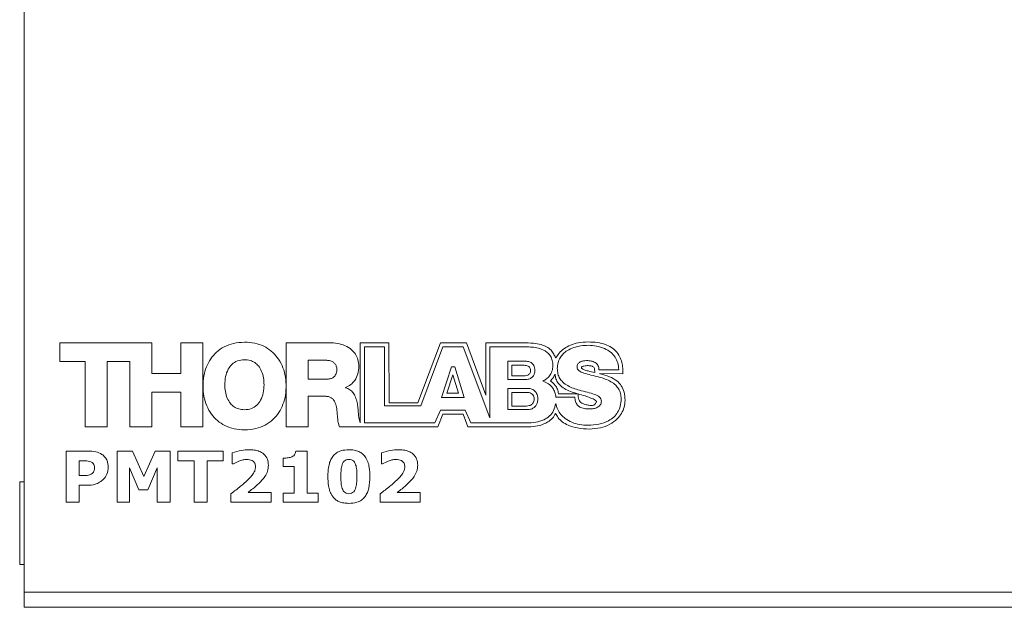
# Model space of a CAD drawing. Units: inches. Extents: x 0.1 to 10.9, y 0 to 8.5.
# Drawn here: x 4.2 to 5.3, y 3.6 to 4.2 of the extents above; entities that cross this region are included whole.
import ezdxf

# ---------------------------------------------------------------- set-up
doc = ezdxf.new("R2010")
doc.units = ezdxf.units.IN
doc.header["$MEASUREMENT"] = 0
doc.layers.add('GRAY', color=8, linetype='Continuous')
doc.styles.add('SLDTEXTSTYLE0', font='TXT', dxfattribs={"width": 0.75})
doc.dimstyles.new('SLDDIMSTYLE0', dxfattribs={"dimtxt": 0.083333, "dimasz": 0.125, "dimexe": 0, "dimexo": 0.0625, "dimgap": 0.020833, "dimtad": 0, "dimtih": 1, "dimtoh": 1, "dimlfac": 1.5, "dimrnd": 1e-09, "dimzin": 12, "dimdsep": 46, "dimtxsty": 'SLDTEXTSTYLE0', "dimsah": 1, "dimcen": 0.09, "dimadec": 0, "dimazin": 3, "dimtfac": 1, "dimtofl": 0, "dimtmove": 0, "dimatfit": 3, "dimfxl": 1, "dimfrac": 2, "dimtolj": 1, "dimtzin": 12, "dimarcsym": 0})

# ---------------------------------------------------------------- blocks, each defined once
blk = doc.blocks.new('_D')
at = {"layer": 'GRAY'}
for p, q in [((4.3887, 4.8549), (2.6774, 4.8549)), ((2.7474, 4.8549), (2.7474, 4.3526)), ((2.5355, 4.2033), (2.5102, 4.2033)), ((2.5102, 4.2033), (2.5102, 4.0709)), ((2.9593, 4.2033), (2.9846, 4.2033)), ((2.9846, 4.2033), (2.9846, 4.0709)), ((2.5102, 4.0709), (2.5355, 4.0709)), ((2.9846, 4.0709), (2.9593, 4.0709)), ((2.7474, 3.5518), (2.7474, 4.054)), ((4.1369, 3.5518), (2.6774, 3.5518))]:
    blk.add_line(p, q, dxfattribs=at)
for points in [[(2.7474, 4.8549), (2.7274, 4.7299), (2.7674, 4.7299)], [(2.7474, 3.5518), (2.7674, 3.6768), (2.7274, 3.6768)]]:
    blk.add_solid(points, dxfattribs=at)
at = {"layer": 'GRAY', "char_height": 0.08333, "attachment_point": 1, "style": 'SLDTEXTSTYLE0'}
for s, insert in [('1.95in', (2.5947, 4.3276)), ('49.6mm', (2.5355, 4.1783))]:
    blk.add_mtext(s, dxfattribs=dict(at, insert=insert))
blk = doc.blocks.new('_D_1')
at = {"layer": 'GRAY'}
for p, q in [((4.1368, 4.7384), (3.4509, 4.7384)), ((3.5209, 4.7384), (3.5209, 4.2944)), ((3.3091, 4.1451), (3.2837, 4.1451)), ((3.2837, 4.1451), (3.2837, 4.0127)), ((3.7328, 4.1451), (3.7582, 4.1451)), ((3.7582, 4.1451), (3.7582, 4.0127)), ((3.2837, 4.0127), (3.3091, 4.0127)), ((3.7582, 4.0127), (3.7328, 4.0127)), ((3.5209, 3.5518), (3.5209, 3.9958)), ((4.1369, 3.5518), (3.4509, 3.5518))]:
    blk.add_line(p, q, dxfattribs=at)
for points in [[(3.5209, 4.7384), (3.5009, 4.6134), (3.5409, 4.6134)], [(3.5209, 3.5518), (3.5409, 3.6768), (3.5009, 3.6768)]]:
    blk.add_solid(points, dxfattribs=at)
at = {"layer": 'GRAY', "char_height": 0.08333, "attachment_point": 1, "style": 'SLDTEXTSTYLE0'}
for s, insert in [('1.78in', (3.3682, 4.2694)), ('45.2mm', (3.3091, 4.1201))]:
    blk.add_mtext(s, dxfattribs=dict(at, insert=insert))

msp = doc.modelspace()

# ---------------------------------------------------------------- linework, layer by layer
at = {"color": 7, "linetype": 'Continuous', "lineweight": 0}
for p, q in [((4.186942, 3.568423), (4.186942, 4.559184)), ((4.226405, 3.845123), (4.328541, 3.845123)), ((4.226405, 3.8242), (4.226405, 3.845123)), ((4.328541, 3.845123), (4.328541, 3.811123)), ((4.360709, 3.845123), (4.38513, 3.845123)), ((4.360709, 3.811123), (4.360709, 3.845123)), ((4.38513, 3.845123), (4.38513, 3.797408)), ((4.477531, 3.845123), (4.525323, 3.845123)), ((4.477531, 3.798486), (4.477531, 3.845123)), ((4.559578, 3.845123), (4.559524, 3.756122)), ((4.591303, 3.845123), (4.559578, 3.845123)), ((4.564492, 3.756236), (4.564492, 3.840497)), ((4.564492, 3.840497), (4.586474, 3.840497)), ((4.586474, 3.840497), (4.586474, 3.775295)), ((4.591718, 3.778401), (4.591303, 3.845123)), ((4.648789, 3.845123), (4.623678, 3.7786)), ((4.626909, 3.775295), (4.651443, 3.840497)), ((4.677622, 3.845123), (4.648789, 3.845123)), ((4.651443, 3.840497), (4.673777, 3.840497)), ((4.673777, 3.840497), (4.703537, 3.761943)), ((4.699173, 3.78697), (4.677622, 3.845123)), ((4.740385, 3.845123), (4.699173, 3.845123)), ((4.699173, 3.845123), (4.699173, 3.78697)), ((4.703537, 3.761943), (4.703537, 3.840497)), ((4.703537, 3.840497), (4.743003, 3.840497)), ((4.25437, 3.8242), (4.226405, 3.8242)), ((4.25437, 3.751756), (4.25437, 3.8242)), ((4.27879, 3.8242), (4.27879, 3.751756)), ((4.304123, 3.8242), (4.27879, 3.8242)), ((4.304123, 3.751756), (4.304123, 3.8242)), ((4.521383, 3.825734), (4.501952, 3.825734)), ((4.501952, 3.825734), (4.501952, 3.804683)), ((4.723568, 3.824605), (4.743131, 3.824605)), ((4.723568, 3.804197), (4.723568, 3.824605)), ((4.650042, 3.784573), (4.661062, 3.818297)), ((4.661062, 3.818297), (4.664494, 3.818297)), ((4.664494, 3.818297), (4.675148, 3.784573)), ((4.72785, 3.820128), (4.72785, 3.808349)), ((4.741507, 3.820128), (4.72785, 3.820128)), ((4.846508, 3.815194), (4.824529, 3.815194)), ((4.328541, 3.811123), (4.360709, 3.811123)), ((4.501952, 3.804683), (4.522433, 3.804683)), ((4.662549, 3.809414), (4.655959, 3.789069)), ((4.668921, 3.789069), (4.662549, 3.809414)), ((4.743131, 3.804197), (4.723568, 3.804197)), ((4.72785, 3.808349), (4.741507, 3.808349)), ((4.8255, 3.810843), (4.851215, 3.810662)), ((4.385234, 3.797408), (4.38513, 3.797408)), ((4.38513, 3.797314), (4.38513, 3.751756)), ((4.385234, 3.797314), (4.38513, 3.797314)), ((4.477531, 3.798486), (4.477466, 3.798486)), ((4.477531, 3.798393), (4.477468, 3.798393)), ((4.477531, 3.751756), (4.477531, 3.798393)), ((4.543439, 3.795435), (4.543439, 3.795173)), ((4.723568, 3.794438), (4.745297, 3.794438)), ((4.723568, 3.770918), (4.723568, 3.794438)), ((4.328541, 3.790204), (4.328541, 3.751756)), ((4.360709, 3.790204), (4.328541, 3.790204)), ((4.360709, 3.751756), (4.360709, 3.790204)), ((4.501952, 3.785758), (4.501952, 3.751756)), ((4.520467, 3.785758), (4.501952, 3.785758)), ((4.675148, 3.784573), (4.650042, 3.784573)), ((4.655959, 3.789069), (4.668921, 3.789069)), ((4.727737, 3.790058), (4.727737, 3.774925)), ((4.744053, 3.790058), (4.727737, 3.790058)), ((4.776813, 3.78471), (4.797823, 3.78471)), ((4.800936, 3.788622), (4.779677, 3.788622)), ((4.586474, 3.775295), (4.626909, 3.775295)), ((4.623678, 3.7786), (4.591718, 3.778401)), ((4.648867, 3.770444), (4.642462, 3.756236)), ((4.67612, 3.770444), (4.648867, 3.770444)), ((4.682401, 3.75612), (4.67612, 3.770444)), ((4.745297, 3.770918), (4.723568, 3.770918)), ((4.727737, 3.774925), (4.744053, 3.774925)), ((4.645671, 3.752029), (4.651223, 3.765791)), ((4.651223, 3.765791), (4.673861, 3.765791)), ((4.673861, 3.765791), (4.679189, 3.752029)), ((4.27879, 3.751756), (4.25437, 3.751756)), ((4.328541, 3.751756), (4.304123, 3.751756)), ((4.38513, 3.751756), (4.360709, 3.751756)), ((4.501952, 3.751756), (4.477531, 3.751756)), ((4.559521, 3.751756), (4.536874, 3.751756)), ((4.559521, 3.751756), (4.645671, 3.752029)), ((4.642462, 3.756236), (4.564492, 3.756236)), ((4.679189, 3.752029), (4.748909, 3.752029)), ((4.744068, 3.75612), (4.682401, 3.75612)), ((4.233445, 3.725064), (4.257407, 3.725064)), ((4.233445, 3.668423), (4.233445, 3.725064)), ((4.290085, 3.725064), (4.306878, 3.725064)), ((4.290085, 3.668423), (4.290085, 3.725064)), ((4.306878, 3.725064), (4.319515, 3.696855)), ((4.319515, 3.696855), (4.332118, 3.725064)), ((4.332118, 3.725064), (4.348877, 3.725064)), ((4.348877, 3.725064), (4.348877, 3.668423)), ((4.357481, 3.725064), (4.407668, 3.725064)), ((4.357481, 3.714309), (4.357481, 3.725064)), ((4.407668, 3.725064), (4.407668, 3.714309)), ((4.417706, 3.710724), (4.417706, 3.723036)), ((4.474347, 3.707856), (4.474347, 3.717177)), ((4.488148, 3.725064), (4.500875, 3.725064)), ((4.500875, 3.725064), (4.500875, 3.678461)), ((4.583326, 3.710724), (4.583326, 3.723036)), ((4.250316, 3.714309), (4.247784, 3.714309)), ((4.247784, 3.714309), (4.247784, 3.697819)), ((4.303708, 3.706478), (4.303708, 3.668423)), ((4.314126, 3.682045), (4.303708, 3.706478)), ((4.334538, 3.706478), (4.324119, 3.682045)), ((4.334538, 3.668423), (4.334538, 3.706478)), ((4.375405, 3.714309), (4.357481, 3.714309)), ((4.375405, 3.668423), (4.375405, 3.714309)), ((4.389744, 3.714309), (4.389744, 3.668423)), ((4.407668, 3.714309), (4.389744, 3.714309)), ((4.418938, 3.710724), (4.417706, 3.710724)), ((4.486535, 3.707856), (4.474347, 3.707856)), ((4.486535, 3.678461), (4.486535, 3.707856)), ((4.584558, 3.710724), (4.583326, 3.710724)), ((4.247784, 3.697819), (4.252008, 3.697819)), ((4.186942, 3.691021), (4.181824, 3.691021)), ((4.181824, 3.599158), (4.181824, 3.691021)), ((4.247784, 3.687064), (4.247784, 3.668423)), ((4.256914, 3.687064), (4.247784, 3.687064)), ((4.324119, 3.682045), (4.314126, 3.682045)), ((4.416272, 3.668423), (4.416272, 3.677699)), ((4.435171, 3.679178), (4.460724, 3.679178)), ((4.460724, 3.679178), (4.460724, 3.668423)), ((4.474347, 3.678461), (4.486535, 3.678461)), ((4.474347, 3.668423), (4.474347, 3.678461)), ((4.500875, 3.678461), (4.513063, 3.678461)), ((4.513063, 3.678461), (4.513063, 3.668423)), ((4.581892, 3.668423), (4.581892, 3.677699)), ((4.600791, 3.679178), (4.626344, 3.679178)), ((4.626344, 3.679178), (4.626344, 3.668423)), ((4.247784, 3.668423), (4.233445, 3.668423)), ((4.303708, 3.668423), (4.290085, 3.668423)), ((4.348877, 3.668423), (4.334538, 3.668423)), ((4.389744, 3.668423), (4.375405, 3.668423)), ((4.460724, 3.668423), (4.416272, 3.668423)), ((4.513063, 3.668423), (4.474347, 3.668423)), ((4.626344, 3.668423), (4.581892, 3.668423)), ((4.181824, 3.599158), (4.186942, 3.599158)), ((4.186942, 3.568423), (6.310275, 3.568423)), ((4.186942, 3.551756), (4.186942, 3.568423)), ((6.310275, 3.551756), (4.186942, 3.551756))]:
    msp.add_line(p, q, dxfattribs=at)
for points, knots in [([(4.812369, 3.84601), (4.808772, 3.84584), (4.802147, 3.845528), (4.793249, 3.842831), (4.786027, 3.838864), (4.780404, 3.834019), (4.777807, 3.830045), (4.776636, 3.828253)], [0, 0, 0, 0, 0.25778247, 0.47464723, 0.66035303, 0.84682864, 1, 1, 1, 1]), ([(4.851215, 3.810662), (4.851178, 3.812699), (4.851103, 3.816956), (4.850089, 3.823485), (4.847752, 3.830143), (4.843748, 3.835907), (4.838221, 3.84039), (4.831339, 3.843592), (4.82252, 3.845674), (4.815971, 3.845891), (4.812369, 3.84601)], [0, 0, 0, 0, 0.10096672, 0.21104268, 0.32632279, 0.44813675, 0.55385494, 0.67562929, 0.82159852, 1, 1, 1, 1]), ([(4.385234, 3.797408), (4.385415, 3.801068), (4.385768, 3.808205), (4.388704, 3.818348), (4.393387, 3.827355), (4.400044, 3.835079), (4.408706, 3.841071), (4.419363, 3.84504), (4.427114, 3.845504), (4.431176, 3.845748)], [0, 0, 0, 0, 0.14648866, 0.28566915, 0.41944565, 0.55074953, 0.69017875, 0.83761216, 1, 1, 1, 1]), ([(4.431176, 3.845748), (4.435029, 3.845544), (4.442392, 3.845156), (4.452595, 3.841652), (4.461165, 3.83624), (4.468129, 3.828929), (4.473293, 3.819968), (4.476667, 3.809605), (4.477195, 3.802256), (4.477466, 3.798486)], [0, 0, 0, 0, 0.15567696, 0.29752542, 0.43147255, 0.56285915, 0.70239135, 0.84734446, 1, 1, 1, 1]), ([(4.525323, 3.845123), (4.528383, 3.844978), (4.534388, 3.844693), (4.542907, 3.842189), (4.549815, 3.838129), (4.554673, 3.832679), (4.55765, 3.826221), (4.557974, 3.821397), (4.558146, 3.818841)], [0, 0, 0, 0, 0.19401701, 0.38066667, 0.55809473, 0.69517484, 0.83854454, 1, 1, 1, 1]), ([(4.776636, 3.828253), (4.775926, 3.829707), (4.77445, 3.832728), (4.771403, 3.837317), (4.76647, 3.840943), (4.759737, 3.843395), (4.75095, 3.844899), (4.744228, 3.845041), (4.740385, 3.845123)], [0, 0, 0, 0, 0.11298941, 0.2349035, 0.3805358, 0.53104294, 0.73191379, 1, 1, 1, 1]), ([(4.743003, 3.840497), (4.745441, 3.840472), (4.750269, 3.840423), (4.757289, 3.839277), (4.763234, 3.837145), (4.767823, 3.834036), (4.771043, 3.830191), (4.773153, 3.825176), (4.773373, 3.821436), (4.77349, 3.81943)], [0, 0, 0, 0, 0.17364841, 0.34375672, 0.50467987, 0.61979143, 0.73459897, 0.85761834, 1, 1, 1, 1]), ([(4.778324, 3.816724), (4.778471, 3.818873), (4.778752, 3.822981), (4.781225, 3.828551), (4.784888, 3.833055), (4.790071, 3.836975), (4.796749, 3.839974), (4.804611, 3.841905), (4.810017, 3.842142), (4.812709, 3.84226)], [0, 0, 0, 0, 0.1343356, 0.25663015, 0.37521725, 0.49537135, 0.66101946, 0.83124289, 1, 1, 1, 1]), ([(4.812709, 3.84226), (4.815828, 3.842101), (4.821974, 3.841786), (4.830695, 3.839109), (4.83779, 3.834869), (4.842813, 3.829265), (4.845936, 3.822692), (4.846311, 3.81778), (4.846508, 3.815194)], [0, 0, 0, 0, 0.19276397, 0.3798855, 0.55895897, 0.69723286, 0.84061495, 1, 1, 1, 1]), ([(4.431207, 3.826256), (4.428532, 3.826026), (4.423499, 3.825593), (4.41713, 3.821495), (4.412626, 3.815343), (4.409889, 3.807455), (4.409574, 3.801556), (4.409413, 3.798535)], [0, 0, 0, 0, 0.200879226, 0.37802171, 0.553533276, 0.771359577, 1, 1, 1, 1]), ([(4.453001, 3.798535), (4.452883, 3.801106), (4.452651, 3.806154), (4.450608, 3.813329), (4.447271, 3.819173), (4.442756, 3.823301), (4.437374, 3.825835), (4.433343, 3.82611), (4.431207, 3.826256)], [0, 0, 0, 0, 0.19433899, 0.38168505, 0.55948581, 0.69633998, 0.83910665, 1, 1, 1, 1]), ([(4.533723, 3.815664), (4.533631, 3.81685), (4.533457, 3.819086), (4.531787, 3.821995), (4.52914, 3.824155), (4.525554, 3.825509), (4.522819, 3.825657), (4.521383, 3.825734)], [0, 0, 0, 0, 0.19702926, 0.37143187, 0.54340834, 0.76030831, 1, 1, 1, 1]), ([(4.743131, 3.824605), (4.744586, 3.824504), (4.747436, 3.824305), (4.750679, 3.822339), (4.752428, 3.819829), (4.753317, 3.817266), (4.753409, 3.81536), (4.753459, 3.814326)], [0, 0, 0, 0, 0.26263823, 0.51453622, 0.654613, 0.8125146, 1, 1, 1, 1]), ([(4.810936, 3.825314), (4.809711, 3.825251), (4.807276, 3.825127), (4.803835, 3.824041), (4.801475, 3.82215), (4.80044, 3.819996), (4.800352, 3.818777), (4.800306, 3.818136)], [0, 0, 0, 0, 0.25650834, 0.51006749, 0.74574277, 0.86616492, 1, 1, 1, 1]), ([(4.824529, 3.815194), (4.824515, 3.816079), (4.824487, 3.817745), (4.823618, 3.820024), (4.822225, 3.821835), (4.819754, 3.823693), (4.815886, 3.825066), (4.812618, 3.82523), (4.810936, 3.825314)], [0, 0, 0, 0, 0.13741986, 0.25859509, 0.37366137, 0.49001604, 0.73739582, 1, 1, 1, 1]), ([(4.522433, 3.804683), (4.523697, 3.804747), (4.526048, 3.804866), (4.529231, 3.806083), (4.531789, 3.808259), (4.533476, 3.811604), (4.533637, 3.814245), (4.533723, 3.815664)], [0, 0, 0, 0, 0.21112919, 0.39270623, 0.55991297, 0.76343591, 1, 1, 1, 1]), ([(4.558146, 3.818841), (4.557936, 3.816062), (4.557522, 3.810583), (4.554166, 3.803618), (4.549376, 3.798313), (4.545449, 3.796409), (4.543439, 3.795435)], [0, 0, 0, 0, 0.28291335, 0.55763403, 0.77356588, 1, 1, 1, 1]), ([(4.748713, 3.814195), (4.748658, 3.814944), (4.748557, 3.816326), (4.747523, 3.818091), (4.745922, 3.819313), (4.74385, 3.820016), (4.742304, 3.82009), (4.741507, 3.820128)], [0, 0, 0, 0, 0.21086552, 0.38959582, 0.56133533, 0.77363993, 1, 1, 1, 1]), ([(4.741507, 3.808349), (4.742417, 3.808419), (4.744271, 3.808563), (4.746467, 3.80961), (4.747846, 3.811025), (4.748587, 3.812491), (4.748669, 3.813604), (4.748713, 3.814195)], [0, 0, 0, 0, 0.26317809, 0.53622283, 0.67963435, 0.82986658, 1, 1, 1, 1]), ([(4.753459, 3.814326), (4.753364, 3.813055), (4.75319, 3.810718), (4.751547, 3.807752), (4.749155, 3.805685), (4.746265, 3.804436), (4.74415, 3.804275), (4.743131, 3.804197)], [0, 0, 0, 0, 0.233634004, 0.429534207, 0.609083415, 0.811503487, 1, 1, 1, 1]), ([(4.77349, 3.81943), (4.773299, 3.817401), (4.772924, 3.813417), (4.77009, 3.808527), (4.766511, 3.804849), (4.763772, 3.803279), (4.762382, 3.802483)], [0, 0, 0, 0, 0.2838786, 0.55761003, 0.77548887, 1, 1, 1, 1]), ([(4.80302, 3.792477), (4.800761, 3.793154), (4.796277, 3.794497), (4.789938, 3.797315), (4.784719, 3.800956), (4.780999, 3.805472), (4.778703, 3.810732), (4.778455, 3.814643), (4.778324, 3.816724)], [0, 0, 0, 0, 0.18784248, 0.37298756, 0.55123959, 0.68957163, 0.83488025, 1, 1, 1, 1]), ([(4.800306, 3.818136), (4.800416, 3.817372), (4.80064, 3.815809), (4.803282, 3.813132), (4.808523, 3.8111), (4.816134, 3.809248), (4.821761, 3.807829), (4.824764, 3.807071)], [0, 0, 0, 0, 0.08026025, 0.16410245, 0.38240198, 0.67040793, 1, 1, 1, 1]), ([(4.805054, 3.817952), (4.805059, 3.817999), (4.805071, 3.818096), (4.805156, 3.818232), (4.8054, 3.818479), (4.806311, 3.818932), (4.808037, 3.819339), (4.81029, 3.819678), (4.811863, 3.819712), (4.812601, 3.819728)], [0, 0, 0, 0, 0.01739683, 0.03649956, 0.05866909, 0.14729359, 0.41021847, 0.72350075, 1, 1, 1, 1]), ([(4.819925, 3.812002), (4.817504, 3.812606), (4.813546, 3.813592), (4.809089, 3.814737), (4.806778, 3.815653), (4.805758, 3.816279), (4.805133, 3.817067), (4.80508, 3.817659), (4.805054, 3.817952)], [0, 0, 0, 0, 0.449122, 0.73407711, 0.82699737, 0.89506116, 0.9481042, 1, 1, 1, 1]), ([(4.812601, 3.819728), (4.813427, 3.81969), (4.814883, 3.819623), (4.816804, 3.819248), (4.818313, 3.818531), (4.819356, 3.817213), (4.819582, 3.816105), (4.819703, 3.815511)], [0, 0, 0, 0, 0.26968493, 0.47498705, 0.63513273, 0.80436142, 1, 1, 1, 1]), ([(4.819703, 3.815511), (4.819782, 3.814909), (4.819934, 3.813744), (4.819928, 3.812569), (4.819925, 3.812002)], [0, 0, 0, 0, 0.51744471, 1, 1, 1, 1]), ([(4.762382, 3.802483), (4.764557, 3.801634), (4.768812, 3.799973), (4.77325, 3.795293), (4.775963, 3.79009), (4.776526, 3.786529), (4.776813, 3.78471)], [0, 0, 0, 0, 0.285153123, 0.557727708, 0.774206329, 1, 1, 1, 1]), ([(4.770679, 3.802844), (4.77187, 3.804002), (4.77411, 3.806179), (4.775333, 3.809048), (4.775906, 3.810391)], [0, 0, 0, 0, 0.53169176, 1, 1, 1, 1]), ([(4.779677, 3.788622), (4.779428, 3.790371), (4.778933, 3.793849), (4.776179, 3.797847), (4.773415, 3.800819), (4.771537, 3.802209), (4.770679, 3.802844)], [0, 0, 0, 0, 0.30070612, 0.59801691, 0.81639419, 1, 1, 1, 1]), ([(4.775906, 3.810391), (4.77609, 3.808598), (4.776459, 3.805005), (4.779318, 3.800167), (4.783664, 3.795843), (4.789587, 3.79215), (4.794345, 3.79059), (4.796803, 3.789783)], [0, 0, 0, 0, 0.17038931, 0.34151339, 0.52288902, 0.75345815, 1, 1, 1, 1]), ([(4.824764, 3.807071), (4.827031, 3.806392), (4.831518, 3.805047), (4.837824, 3.802177), (4.842971, 3.798494), (4.846614, 3.793971), (4.848854, 3.788751), (4.849096, 3.784882), (4.849225, 3.782829)], [0, 0, 0, 0, 0.18959025, 0.37511642, 0.55318086, 0.69126915, 0.83610707, 1, 1, 1, 1]), ([(4.82614, 3.810676), (4.826021, 3.810707), (4.825808, 3.810764), (4.825594, 3.810819), (4.8255, 3.810843)], [0, 0, 0, 0, 0.55810533, 1, 1, 1, 1]), ([(4.853608, 3.781275), (4.853447, 3.784358), (4.853151, 3.790019), (4.849847, 3.797597), (4.844134, 3.803522), (4.835988, 3.80785), (4.829576, 3.80969), (4.82614, 3.810676)], [0, 0, 0, 0, 0.20819368, 0.38238548, 0.547555, 0.75762944, 1, 1, 1, 1]), ([(4.431358, 3.748462), (4.427441, 3.748687), (4.419958, 3.749117), (4.409621, 3.752783), (4.400988, 3.758413), (4.394037, 3.765989), (4.388967, 3.775243), (4.385766, 3.785916), (4.385415, 3.793448), (4.385234, 3.797314)], [0, 0, 0, 0, 0.155328212, 0.296710904, 0.43026978, 0.561488248, 0.70115559, 0.846573447, 1, 1, 1, 1]), ([(4.409413, 3.798535), (4.409531, 3.795965), (4.409763, 3.790916), (4.411807, 3.783741), (4.415144, 3.777897), (4.419658, 3.773769), (4.42504, 3.771234), (4.429071, 3.770959), (4.431207, 3.770813)], [0, 0, 0, 0, 0.19432565, 0.38167486, 0.55948817, 0.69635112, 0.83911842, 1, 1, 1, 1]), ([(4.431207, 3.770813), (4.433882, 3.771043), (4.438916, 3.771477), (4.445285, 3.775575), (4.449789, 3.781728), (4.452525, 3.789616), (4.45284, 3.795514), (4.453001, 3.798535)], [0, 0, 0, 0, 0.20089084, 0.37803654, 0.55354984, 0.77137473, 1, 1, 1, 1]), ([(4.477468, 3.798393), (4.477361, 3.79463), (4.477153, 3.787296), (4.474343, 3.776834), (4.469712, 3.767525), (4.46303, 3.759528), (4.454258, 3.753314), (4.443409, 3.749193), (4.435503, 3.748714), (4.431358, 3.748462)], [0, 0, 0, 0, 0.14714732, 0.28680356, 0.42075817, 0.55194573, 0.6910024, 0.83796234, 1, 1, 1, 1]), ([(4.543439, 3.795173), (4.545141, 3.794578), (4.548457, 3.793419), (4.552138, 3.789528), (4.554732, 3.784641), (4.556379, 3.778959), (4.55686, 3.774844), (4.557097, 3.772811)], [0, 0, 0, 0, 0.19061863, 0.37137475, 0.55644751, 0.78084289, 1, 1, 1, 1]), ([(4.745297, 3.794438), (4.746915, 3.79432), (4.7501, 3.794088), (4.753697, 3.791805), (4.755624, 3.788924), (4.756608, 3.785977), (4.756709, 3.783785), (4.756765, 3.782594)], [0, 0, 0, 0, 0.25800413, 0.50789567, 0.64886658, 0.80907584, 1, 1, 1, 1]), ([(4.827246, 3.78024), (4.827143, 3.781108), (4.826939, 3.782839), (4.824416, 3.785887), (4.819161, 3.788268), (4.811588, 3.790269), (4.805997, 3.79171), (4.80302, 3.792477)], [0, 0, 0, 0, 0.08958829, 0.17859717, 0.3970407, 0.67896931, 1, 1, 1, 1]), ([(4.534119, 3.766663), (4.533928, 3.768989), (4.533564, 3.773451), (4.532067, 3.77882), (4.529742, 3.782297), (4.527333, 3.784284), (4.524144, 3.785562), (4.52176, 3.785689), (4.520467, 3.785758)], [0, 0, 0, 0, 0.26391737, 0.50646205, 0.61899986, 0.73159241, 0.85441502, 1, 1, 1, 1]), ([(4.752664, 3.782435), (4.752599, 3.783394), (4.752481, 3.785152), (4.751264, 3.787415), (4.749353, 3.788999), (4.746864, 3.789914), (4.745007, 3.790009), (4.744053, 3.790058)], [0, 0, 0, 0, 0.2191709, 0.40203227, 0.57321246, 0.78058934, 1, 1, 1, 1]), ([(4.744053, 3.774925), (4.745143, 3.775016), (4.747379, 3.775203), (4.750007, 3.776566), (4.751638, 3.778379), (4.752515, 3.780258), (4.752612, 3.781677), (4.752664, 3.782435)], [0, 0, 0, 0, 0.255403145, 0.523999227, 0.668505361, 0.822947354, 1, 1, 1, 1]), ([(4.756765, 3.782594), (4.75666, 3.781131), (4.756469, 3.77845), (4.754657, 3.775033), (4.752003, 3.772644), (4.748786, 3.771195), (4.74643, 3.771008), (4.745297, 3.770918)], [0, 0, 0, 0, 0.23788914, 0.43582594, 0.61500431, 0.814864916, 1, 1, 1, 1]), ([(4.796803, 3.789783), (4.797571, 3.78957), (4.79895, 3.789188), (4.800326, 3.788796), (4.800936, 3.788622)], [0, 0, 0, 0, 0.5569399, 1, 1, 1, 1]), ([(4.797823, 3.78471), (4.797991, 3.783064), (4.798298, 3.780056), (4.800334, 3.776153), (4.803689, 3.773378), (4.808344, 3.771846), (4.811872, 3.771716), (4.813773, 3.771646)], [0, 0, 0, 0, 0.21070808, 0.38502356, 0.54844759, 0.75670685, 1, 1, 1, 1]), ([(4.801511, 3.788455), (4.804051, 3.787706), (4.808826, 3.786297), (4.815121, 3.784094), (4.81928, 3.782321), (4.821214, 3.780954), (4.821637, 3.780348), (4.821755, 3.780043), (4.821732, 3.779847), (4.821721, 3.779753)], [0, 0, 0, 0, 0.353436251, 0.664626584, 0.889230812, 0.95769301, 0.973945521, 0.987623805, 1, 1, 1, 1]), ([(4.809837, 3.776624), (4.808821, 3.77694), (4.806995, 3.777508), (4.804713, 3.778846), (4.803138, 3.780425), (4.802004, 3.782542), (4.801513, 3.78528), (4.801512, 3.787375), (4.801511, 3.788455)], [0, 0, 0, 0, 0.19805415, 0.35608684, 0.4883934, 0.60906036, 0.79842222, 1, 1, 1, 1]), ([(4.849225, 3.782829), (4.849051, 3.78007), (4.848723, 3.774875), (4.845693, 3.767884), (4.841116, 3.762422), (4.834105, 3.757616), (4.824347, 3.754228), (4.8165, 3.753822), (4.812471, 3.753614)], [0, 0, 0, 0, 0.15586507, 0.2935808, 0.4240953, 0.55543356, 0.77171214, 1, 1, 1, 1]), ([(4.814153, 3.749418), (4.81819, 3.749669), (4.825924, 3.750148), (4.836478, 3.754144), (4.844455, 3.759805), (4.849787, 3.766491), (4.853011, 3.773579), (4.853408, 3.778689), (4.853608, 3.781275)], [0, 0, 0, 0, 0.21449031, 0.41084554, 0.59265, 0.72872079, 0.86271306, 1, 1, 1, 1]), ([(4.557097, 3.772811), (4.557199, 3.771631), (4.557444, 3.768783), (4.557963, 3.763173), (4.558925, 3.758829), (4.559524, 3.756122)], [0, 0, 0, 0, 0.21044152, 0.50803115, 1, 1, 1, 1]), ([(4.776561, 3.777795), (4.775961, 3.775069), (4.774824, 3.769899), (4.769973, 3.763591), (4.763076, 3.759136), (4.754201, 3.756524), (4.747554, 3.756259), (4.744068, 3.75612)], [0, 0, 0, 0, 0.19242808, 0.36489771, 0.53762137, 0.75744841, 1, 1, 1, 1]), ([(4.812471, 3.753614), (4.809338, 3.753762), (4.803225, 3.754049), (4.794557, 3.756548), (4.787468, 3.760414), (4.782174, 3.7654), (4.778407, 3.771105), (4.777189, 3.77552), (4.776561, 3.777795)], [0, 0, 0, 0, 0.19959713, 0.38950609, 0.5703595, 0.70926086, 0.85022098, 1, 1, 1, 1]), ([(4.821721, 3.779753), (4.821581, 3.779276), (4.821317, 3.778373), (4.820595, 3.777195), (4.81959, 3.776309), (4.818091, 3.775679), (4.815956, 3.775483), (4.813091, 3.7758), (4.811008, 3.776327), (4.809837, 3.776624)], [0, 0, 0, 0, 0.10586612, 0.20019711, 0.29061169, 0.3871712, 0.54196604, 0.74241732, 1, 1, 1, 1]), ([(4.813773, 3.771646), (4.815415, 3.771728), (4.818583, 3.771886), (4.822953, 3.77328), (4.825841, 3.775575), (4.827085, 3.778105), (4.82719, 3.779509), (4.827246, 3.78024)], [0, 0, 0, 0, 0.27705646, 0.53454504, 0.7638483, 0.87710222, 1, 1, 1, 1]), ([(4.536874, 3.751756), (4.536354, 3.753), (4.535186, 3.755793), (4.534712, 3.760039), (4.534352, 3.763754), (4.534187, 3.765816), (4.534119, 3.766663)], [0, 0, 0, 0, 0.264099199, 0.593088751, 0.832776467, 1, 1, 1, 1]), ([(4.748909, 3.752029), (4.752317, 3.752329), (4.758903, 3.752909), (4.767122, 3.756484), (4.773301, 3.761099), (4.77545, 3.764967), (4.776482, 3.766823)], [0, 0, 0, 0, 0.31042484, 0.60006869, 0.80801238, 1, 1, 1, 1]), ([(4.776482, 3.766823), (4.777317, 3.765159), (4.779119, 3.761569), (4.784023, 3.757083), (4.791254, 3.752981), (4.801567, 3.749952), (4.809668, 3.749608), (4.814153, 3.749418)], [0, 0, 0, 0, 0.12661663, 0.27324547, 0.44619348, 0.69343527, 1, 1, 1, 1]), ([(4.417706, 3.723036), (4.421067, 3.724123), (4.42707, 3.726066), (4.433364, 3.726366), (4.436134, 3.726498)], [0, 0, 0, 0, 0.55986564, 1, 1, 1, 1]), ([(4.436134, 3.726498), (4.438095, 3.726431), (4.442015, 3.726298), (4.44778, 3.724895), (4.453244, 3.721768), (4.457306, 3.716194), (4.457673, 3.71155), (4.457856, 3.709223)], [0, 0, 0, 0, 0.18735604, 0.37451838, 0.56123014, 0.78019707, 1, 1, 1, 1]), ([(4.529184, 3.718969), (4.530455, 3.720375), (4.533, 3.723187), (4.539293, 3.726031), (4.544151, 3.72632), (4.547119, 3.726498)], [0, 0, 0, 0, 0.27988704, 0.5599746, 1, 1, 1, 1]), ([(4.547119, 3.726498), (4.549029, 3.726432), (4.552846, 3.7263), (4.557994, 3.724785), (4.562266, 3.72224), (4.5642, 3.719933), (4.565167, 3.718779)], [0, 0, 0, 0, 0.28024488, 0.5599931, 0.77999767, 1, 1, 1, 1]), ([(4.583326, 3.723036), (4.586687, 3.724123), (4.592691, 3.726066), (4.598984, 3.726366), (4.601754, 3.726498)], [0, 0, 0, 0, 0.55986564, 1, 1, 1, 1]), ([(4.601754, 3.726498), (4.603715, 3.726431), (4.607635, 3.726298), (4.6134, 3.724895), (4.618864, 3.721768), (4.622926, 3.716194), (4.623293, 3.71155), (4.623476, 3.709223)], [0, 0, 0, 0, 0.18735604, 0.37451838, 0.56123014, 0.78019707, 1, 1, 1, 1]), ([(4.257407, 3.725064), (4.260489, 3.725002), (4.265987, 3.724892), (4.270883, 3.722435), (4.273035, 3.721356)], [0, 0, 0, 0, 0.56050208, 1, 1, 1, 1]), ([(4.273035, 3.721356), (4.274251, 3.720411), (4.276682, 3.718522), (4.27954, 3.713666), (4.279855, 3.709697), (4.280048, 3.707274)], [0, 0, 0, 0, 0.28037517, 0.56054236, 1, 1, 1, 1]), ([(4.433703, 3.715743), (4.432231, 3.715636), (4.429284, 3.715421), (4.424246, 3.713747), (4.420951, 3.71187), (4.418938, 3.710724)], [0, 0, 0, 0, 0.27992514, 0.56009645, 1, 1, 1, 1]), ([(4.443517, 3.707498), (4.44339, 3.708877), (4.443138, 3.711629), (4.44025, 3.714475), (4.436911, 3.715603), (4.434774, 3.715696), (4.433703, 3.715743)], [0, 0, 0, 0, 0.27969868, 0.55802979, 0.77870421, 1, 1, 1, 1]), ([(4.474347, 3.717177), (4.476188, 3.717188), (4.479471, 3.717207), (4.482589, 3.718214), (4.483959, 3.718656)], [0, 0, 0, 0, 0.56076004, 1, 1, 1, 1]), ([(4.483959, 3.718656), (4.484621, 3.719022), (4.485945, 3.719753), (4.487676, 3.721935), (4.487969, 3.723878), (4.488148, 3.725064)], [0, 0, 0, 0, 0.28065555, 0.56078111, 1, 1, 1, 1]), ([(4.523818, 3.696743), (4.523864, 3.698913), (4.523958, 3.703252), (4.524864, 3.709234), (4.526472, 3.71462), (4.52828, 3.71752), (4.529184, 3.718969)], [0, 0, 0, 0, 0.28015766, 0.56022985, 0.78019057, 1, 1, 1, 1]), ([(4.547119, 3.715743), (4.546132, 3.715665), (4.54416, 3.715509), (4.541612, 3.713798), (4.540033, 3.711263), (4.538866, 3.707498), (4.53826, 3.702601), (4.538191, 3.698674), (4.538157, 3.69671)], [0, 0, 0, 0, 0.124704958, 0.249050057, 0.37383902, 0.499029018, 0.749410087, 1, 1, 1, 1]), ([(4.556081, 3.696777), (4.556047, 3.698736), (4.555979, 3.702651), (4.555365, 3.707533), (4.554195, 3.711286), (4.552613, 3.71381), (4.55007, 3.71551), (4.548104, 3.715665), (4.547119, 3.715743)], [0, 0, 0, 0, 0.25058866, 0.50096061, 0.62615096, 0.75094017, 0.8752912, 1, 1, 1, 1]), ([(4.565167, 3.718779), (4.566259, 3.716926), (4.568445, 3.713216), (4.570095, 3.705648), (4.570297, 3.700142), (4.570421, 3.696777)], [0, 0, 0, 0, 0.27961374, 0.55972415, 1, 1, 1, 1]), ([(4.599323, 3.715743), (4.597851, 3.715636), (4.594904, 3.715421), (4.589867, 3.713747), (4.586571, 3.71187), (4.584558, 3.710724)], [0, 0, 0, 0, 0.27992514, 0.56009645, 1, 1, 1, 1]), ([(4.609137, 3.707498), (4.60901, 3.708877), (4.608758, 3.711629), (4.60587, 3.714475), (4.602531, 3.715603), (4.600394, 3.715696), (4.599323, 3.715743)], [0, 0, 0, 0, 0.27969868, 0.55802979, 0.77870421, 1, 1, 1, 1]), ([(4.260656, 3.713234), (4.258752, 3.713663), (4.255344, 3.71443), (4.251856, 3.714346), (4.250316, 3.714309)], [0, 0, 0, 0, 0.55854597, 1, 1, 1, 1]), ([(4.264991, 3.706882), (4.264931, 3.707646), (4.264809, 3.709173), (4.263388, 3.711607), (4.261691, 3.712618), (4.260656, 3.713234)], [0, 0, 0, 0, 0.28090465, 0.56169936, 1, 1, 1, 1]), ([(4.262303, 3.700037), (4.262814, 3.700537), (4.263836, 3.701536), (4.264843, 3.703932), (4.264935, 3.705763), (4.264991, 3.706882)], [0, 0, 0, 0, 0.28006839, 0.55993613, 1, 1, 1, 1]), ([(4.280048, 3.707274), (4.279784, 3.704472), (4.279313, 3.69947), (4.276245, 3.69553), (4.274895, 3.693797)], [0, 0, 0, 0, 0.56004019, 1, 1, 1, 1]), ([(4.434925, 3.692946), (4.436069, 3.694093), (4.438359, 3.696387), (4.441144, 3.699938), (4.443121, 3.703678), (4.443385, 3.706225), (4.443517, 3.707498)], [0, 0, 0, 0, 0.28036087, 0.56052011, 0.78042847, 1, 1, 1, 1]), ([(4.457856, 3.709223), (4.457656, 3.707007), (4.457254, 3.702573), (4.453438, 3.695466), (4.449471, 3.691385), (4.447046, 3.68889)], [0, 0, 0, 0, 0.27966673, 0.55962126, 1, 1, 1, 1]), ([(4.600545, 3.692946), (4.60169, 3.694093), (4.603979, 3.696387), (4.606764, 3.699938), (4.608741, 3.703678), (4.609005, 3.706225), (4.609137, 3.707498)], [0, 0, 0, 0, 0.28036087, 0.56052011, 0.78042847, 1, 1, 1, 1]), ([(4.623476, 3.709223), (4.623276, 3.707007), (4.622874, 3.702573), (4.619059, 3.695466), (4.615091, 3.691385), (4.612666, 3.68889)], [0, 0, 0, 0, 0.27966673, 0.55962126, 1, 1, 1, 1]), ([(4.252008, 3.697819), (4.254048, 3.69777), (4.257676, 3.697683), (4.260894, 3.69932), (4.262303, 3.700037)], [0, 0, 0, 0, 0.56238208, 1, 1, 1, 1]), ([(4.274895, 3.693797), (4.273498, 3.692588), (4.270707, 3.690172), (4.264586, 3.687447), (4.259824, 3.687209), (4.256914, 3.687064)], [0, 0, 0, 0, 0.28028434, 0.56029321, 1, 1, 1, 1]), ([(4.416272, 3.677699), (4.419885, 3.680386), (4.426336, 3.685185), (4.4323, 3.690574), (4.434925, 3.692946)], [0, 0, 0, 0, 0.56004663, 1, 1, 1, 1]), ([(4.529116, 3.674596), (4.528007, 3.676457), (4.525786, 3.680183), (4.524136, 3.68781), (4.523938, 3.693355), (4.523818, 3.696743)], [0, 0, 0, 0, 0.27959533, 0.55969543, 1, 1, 1, 1]), ([(4.538157, 3.69671), (4.538189, 3.694756), (4.538252, 3.69085), (4.538914, 3.685987), (4.540099, 3.682251), (4.541667, 3.679734), (4.544175, 3.677996), (4.546137, 3.677828), (4.547119, 3.677744)], [0, 0, 0, 0, 0.250576218, 0.500911001, 0.626094322, 0.750916816, 0.87532602, 1, 1, 1, 1]), ([(4.547119, 3.677744), (4.548104, 3.677828), (4.550071, 3.677996), (4.552581, 3.679748), (4.554136, 3.682281), (4.55534, 3.686022), (4.555969, 3.690904), (4.556044, 3.694819), (4.556081, 3.696777)], [0, 0, 0, 0, 0.12467151, 0.24903624, 0.37388637, 0.49907272, 0.74944373, 1, 1, 1, 1]), ([(4.570421, 3.696777), (4.570233, 3.692436), (4.569971, 3.686388), (4.567826, 3.678873), (4.566023, 3.675969), (4.565122, 3.674517)], [0, 0, 0, 0, 0.55991769, 0.78007932, 1, 1, 1, 1]), ([(4.581892, 3.677699), (4.585505, 3.680386), (4.591956, 3.685185), (4.597921, 3.690574), (4.600545, 3.692946)], [0, 0, 0, 0, 0.56004663, 1, 1, 1, 1]), ([(4.447046, 3.68889), (4.444906, 3.686982), (4.441086, 3.683575), (4.436978, 3.680521), (4.435171, 3.679178)], [0, 0, 0, 0, 0.55996049, 1, 1, 1, 1]), ([(4.612666, 3.68889), (4.610526, 3.686982), (4.606706, 3.683575), (4.602598, 3.680521), (4.600791, 3.679178)], [0, 0, 0, 0, 0.55996049, 1, 1, 1, 1]), ([(4.547119, 3.666989), (4.54522, 3.667062), (4.541426, 3.667208), (4.536302, 3.668688), (4.532032, 3.671182), (4.530088, 3.673458), (4.529116, 3.674596)], [0, 0, 0, 0, 0.28024656, 0.56011078, 0.78008141, 1, 1, 1, 1]), ([(4.565122, 3.674517), (4.563843, 3.67311), (4.561285, 3.670294), (4.55498, 3.667416), (4.550101, 3.667151), (4.547119, 3.666989)], [0, 0, 0, 0, 0.279969793, 0.559997847, 1, 1, 1, 1])]:
    msp.add_open_spline(points, degree=3, knots=knots, dxfattribs=at)

# ---------------------------------------------------------------- dimensions: what is measured, and where the dimension line sits
at = {"layer": 'GRAY'}
for base, p1, picture, middle in [((2.747398, 3.551756), (4.438681, 4.854891), '_D', (2.747398, 4.203324)), ((3.520934, 3.551756), (4.18679, 4.738423), '_D_1', (3.520934, 4.14509))]:
    dim = msp.add_linear_dim(base=base, p1=p1, p2=(4.186942, 3.551756), angle=90, dimstyle='SLDDIMSTYLE0', dxfattribs=at)
    dim.commit()
    dim.dimension.update_dxf_attribs({"geometry": picture, "text_midpoint": middle, "dimtype": 160})

doc.saveas('drawing.dxf')
